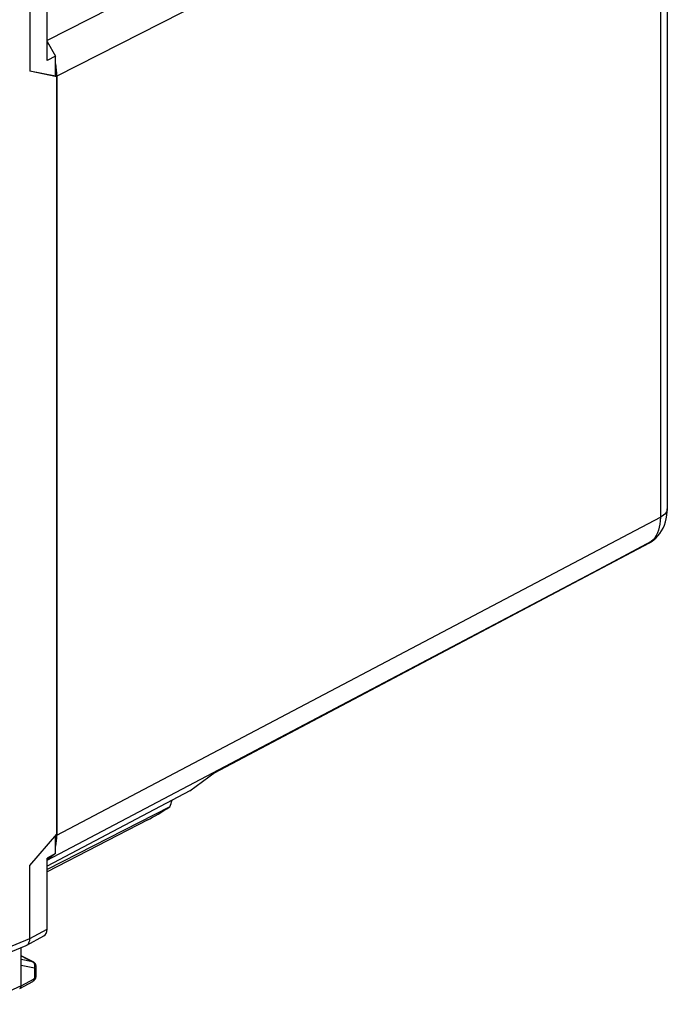
# Model space of a CAD drawing. Units: inches. Extents: x 73.6 to 136.7, y 115.3 to 181.8.
# Drawn here: x 110.6 to 136.7, y 115.4 to 155.1 of the extents above; entities that cross this region are included whole.
import ezdxf

# ---------------------------------------------------------------- set-up
doc = ezdxf.new("R2010")
doc.units = ezdxf.units.IN
doc.header["$MEASUREMENT"] = 0

# ---------------------------------------------------------------- blocks, each defined once
blk = doc.blocks.new('block 102')
at = {"color": 7, "lineweight": 25, "true_color": 0xffffff}
blk.add_lwpolyline([(111.171, 116.873), (110.63, 116.982)], dxfattribs=at)
blk = doc.blocks.new('block 103')
at = {"color": 7, "lineweight": 25, "true_color": 0xffffff}
blk.add_lwpolyline([(111.098, 117.128), (110.63, 117.222)], dxfattribs=at)
blk = doc.blocks.new('block 108')
at = {"color": 7, "lineweight": 25, "true_color": 0xffffff}
blk.add_lwpolyline([(104.962, 115.652), (104.989, 115.64), (105.054, 115.616), (105.123, 115.597), (105.195, 115.584), (105.268, 115.578), (105.343, 115.578), (105.419, 115.585), (105.495, 115.599), (105.571, 115.619), (105.647, 115.646), (110.84, 117.785)], dxfattribs=at)
blk = doc.blocks.new('block 154')
at = {"color": 7, "lineweight": 25, "true_color": 0xffffff}
blk.add_lwpolyline([(111.121, 117.12), (111.111, 117.124), (111.098, 117.128)], dxfattribs=at)
blk = doc.blocks.new('block 220')
at = {"color": 7, "lineweight": 25, "true_color": 0xffffff}
blk.add_lwpolyline([(110.63, 117.361), (111.098, 117.128)], dxfattribs=at)
blk = doc.blocks.new('block 221')
at = {"color": 7, "lineweight": 25, "true_color": 0xffffff}
blk.add_lwpolyline([(111.121, 117.119), (110.63, 117.365)], dxfattribs=at)
blk = doc.blocks.new('block 222')
at = {"color": 7, "lineweight": 25, "true_color": 0xffffff}
blk.add_lwpolyline([(111.116, 117.117), (111.098, 117.128)], dxfattribs=at)
blk = doc.blocks.new('block 323')
at = {"color": 7, "lineweight": 25, "true_color": 0xffffff}
blk.add_lwpolyline([(111.195, 117.06), (111.179, 117.078), (111.16, 117.095), (111.14, 117.109), (111.121, 117.12)], dxfattribs=at)
blk = doc.blocks.new('block 493')
at = {"color": 7, "lineweight": 25, "true_color": 0xffffff}
blk.add_lwpolyline([(110.984, 155.994), (105.809, 153.215)], dxfattribs=at)
blk = doc.blocks.new('block 494')
at = {"color": 7, "lineweight": 25, "true_color": 0xffffff}
blk.add_lwpolyline([(133.508, 165.389), (111.679, 154.283)], dxfattribs=at)
blk = doc.blocks.new('block 495')
at = {"color": 7, "lineweight": 25, "true_color": 0xffffff}
blk.add_lwpolyline([(112.026, 153.645), (111.679, 153.468)], dxfattribs=at)
blk = doc.blocks.new('block 525')
at = {"color": 7, "lineweight": 25, "true_color": 0xffffff}
blk.add_lwpolyline([(136.409, 165.222), (112.08, 152.845)], dxfattribs=at)
blk = doc.blocks.new('block 556')
at = {"color": 7, "lineweight": 25, "true_color": 0xffffff}
blk.add_lwpolyline([(111.178, 117.024), (111.17, 117.047), (111.16, 117.068), (111.147, 117.087), (111.133, 117.103), (111.116, 117.117)], dxfattribs=at)
blk = doc.blocks.new('block 557')
at = {"color": 7, "lineweight": 25, "true_color": 0xffffff}
blk.add_lwpolyline([(111.239, 116.969), (111.231, 116.994), (111.222, 117.017), (111.21, 117.039), (111.195, 117.06)], dxfattribs=at)
blk = doc.blocks.new('block 610')
at = {"color": 7, "lineweight": 25, "true_color": 0xffffff}
blk.add_lwpolyline([(111.189, 116.844), (111.188, 116.848), (111.188, 116.851), (111.187, 116.855), (111.187, 116.858), (111.185, 116.861), (111.184, 116.863), (111.182, 116.866), (111.181, 116.868), (111.178, 116.87), (111.176, 116.871), (111.174, 116.872), (111.171, 116.873)], dxfattribs=at)
blk = doc.blocks.new('block 684')
at = {"color": 7, "lineweight": 25, "true_color": 0xffffff}
blk.add_lwpolyline([(111.245, 116.914), (111.245, 116.917), (111.243, 116.943), (111.239, 116.969)], dxfattribs=at)
blk = doc.blocks.new('block 685')
at = {"color": 7, "lineweight": 25, "true_color": 0xffffff}
blk.add_lwpolyline([(110.63, 116.161), (110.63, 117.699)], dxfattribs=at)
blk = doc.blocks.new('block 687')
at = {"color": 7, "lineweight": 25, "true_color": 0xffffff}
blk.add_lwpolyline([(110.984, 155.994), (110.984, 153.05)], dxfattribs=at)
blk = doc.blocks.new('block 688')
at = {"color": 7, "lineweight": 25, "true_color": 0xffffff}
blk.add_lwpolyline([(110.984, 118.062), (110.984, 121.007)], dxfattribs=at)
blk = doc.blocks.new('block 689')
at = {"color": 7, "lineweight": 25, "true_color": 0xffffff}
blk.add_lwpolyline([(111.189, 116.504), (111.189, 116.844)], dxfattribs=at)
blk = doc.blocks.new('block 691')
at = {"color": 7, "lineweight": 25, "true_color": 0xffffff}
blk.add_lwpolyline([(111.245, 116.574), (111.245, 116.914)], dxfattribs=at)
blk = doc.blocks.new('block 693')
at = {"color": 7, "lineweight": 25, "true_color": 0xffffff}
blk.add_lwpolyline([(111.679, 118.437), (111.679, 121.308)], dxfattribs=at)
blk = doc.blocks.new('block 694')
at = {"color": 7, "lineweight": 25, "true_color": 0xffffff}
blk.add_lwpolyline([(111.679, 153.468), (111.679, 156.339)], dxfattribs=at)
blk = doc.blocks.new('block 695')
at = {"color": 7, "lineweight": 25, "true_color": 0xffffff}
blk.add_lwpolyline([(112.026, 121.491), (112.026, 122.219)], dxfattribs=at)
blk = doc.blocks.new('block 696')
at = {"color": 7, "lineweight": 25, "true_color": 0xffffff}
blk.add_lwpolyline([(112.026, 152.839), (112.026, 153.645)], dxfattribs=at)
blk = doc.blocks.new('block 697')
at = {"color": 7, "lineweight": 25, "true_color": 0xffffff}
blk.add_lwpolyline([(112.072, 122.273), (112.072, 152.816)], dxfattribs=at)
blk = doc.blocks.new('block 698')
at = {"color": 7, "lineweight": 25, "true_color": 0xffffff}
blk.add_lwpolyline([(112.08, 152.845), (112.08, 122.237)], dxfattribs=at)
blk = doc.blocks.new('block 703')
at = {"color": 7, "lineweight": 25, "true_color": 0xffffff}
blk.add_lwpolyline([(111.155, 116.443), (111.154, 116.421), (111.15, 116.401), (111.144, 116.383), (111.136, 116.367), (111.126, 116.353), (111.114, 116.342), (111.106, 116.337)], dxfattribs=at)
blk = doc.blocks.new('block 704')
at = {"color": 7, "lineweight": 25, "true_color": 0xffffff}
blk.add_lwpolyline([(111.244, 116.55), (111.245, 116.574)], dxfattribs=at)
blk = doc.blocks.new('block 706')
at = {"color": 7, "lineweight": 25, "true_color": 0xffffff}
blk.add_lwpolyline([(112.026, 152.839), (110.984, 153.05)], dxfattribs=at)
blk = doc.blocks.new('block 707')
at = {"color": 7, "lineweight": 25, "true_color": 0xffffff}
blk.add_lwpolyline([(112.072, 152.816), (110.984, 153.05)], dxfattribs=at)
blk = doc.blocks.new('block 722')
at = {"color": 7, "lineweight": 25, "true_color": 0xffffff}
blk.add_lwpolyline([(112.072, 152.816), (112.026, 152.839)], dxfattribs=at)
blk = doc.blocks.new('block 789')
at = {"color": 7, "lineweight": 25, "true_color": 0xffffff}
blk.add_lwpolyline([(111.679, 154.244), (112.026, 153.645)], dxfattribs=at)
blk = doc.blocks.new('block 794')
at = {"color": 7, "lineweight": 25, "true_color": 0xffffff}
blk.add_lwpolyline([(111.171, 116.873), (111.179, 116.897), (111.184, 116.923), (111.187, 116.949), (111.187, 116.974), (111.184, 117), (111.178, 117.024)], dxfattribs=at)
blk = doc.blocks.new('block 881')
at = {"color": 7, "lineweight": 25, "true_color": 0xffffff}
blk.add_lwpolyline([(110.618, 116.096), (110.624, 116.111), (110.627, 116.126), (110.63, 116.143), (110.63, 116.161)], dxfattribs=at)
blk = doc.blocks.new('block 937')
at = {"color": 7, "lineweight": 25, "true_color": 0xffffff}
blk.add_lwpolyline([(110.984, 121.007), (112.072, 122.273)], dxfattribs=at)
blk = doc.blocks.new('block 967')
at = {"color": 7, "lineweight": 25, "true_color": 0xffffff}
blk.add_lwpolyline([(110.879, 117.807), (110.9, 117.825), (110.919, 117.845), (110.936, 117.869), (110.95, 117.895), (110.962, 117.925), (110.972, 117.957), (110.979, 117.99), (110.983, 118.026), (110.984, 118.062)], dxfattribs=at)
blk = doc.blocks.new('block 969')
at = {"color": 7, "lineweight": 25, "true_color": 0xffffff}
blk.add_lwpolyline([(112.026, 121.491), (111.679, 121.239)], dxfattribs=at)
blk = doc.blocks.new('block 970')
at = {"color": 7, "lineweight": 25, "true_color": 0xffffff}
blk.add_lwpolyline([(117.438, 124.027), (118.458, 124.767)], dxfattribs=at)
blk = doc.blocks.new('block 972')
at = {"color": 7, "lineweight": 25, "true_color": 0xffffff}
blk.add_lwpolyline([(133.463, 132.697), (133.508, 132.725)], dxfattribs=at)
blk = doc.blocks.new('block 973')
at = {"color": 7, "lineweight": 25, "true_color": 0xffffff}
blk.add_lwpolyline([(136.103, 134.109), (136.044, 134.074)], dxfattribs=at)
blk = doc.blocks.new('block 974')
at = {"color": 7, "lineweight": 25, "true_color": 0xffffff}
blk.add_lwpolyline([(135.974, 134.026), (135.997, 134.04), (136.044, 134.074)], dxfattribs=at)
blk = doc.blocks.new('block 975')
at = {"color": 7, "lineweight": 25, "true_color": 0xffffff}
blk.add_lwpolyline([(135.975, 134.027), (136.009, 134.046), (136.081, 134.092)], dxfattribs=at)
blk = doc.blocks.new('block 976')
at = {"color": 7, "lineweight": 25, "true_color": 0xffffff}
blk.add_lwpolyline([(136.044, 134.074), (133.928, 132.948)], dxfattribs=at)
blk = doc.blocks.new('block 977')
at = {"color": 7, "lineweight": 25, "true_color": 0xffffff}
blk.add_lwpolyline([(133.928, 132.948), (118.458, 124.767)], dxfattribs=at)
blk = doc.blocks.new('block 978')
at = {"color": 7, "lineweight": 25, "true_color": 0xffffff}
blk.add_lwpolyline([(118.437, 124.751), (135.975, 134.027)], dxfattribs=at)
blk = doc.blocks.new('block 979')
at = {"color": 7, "lineweight": 25, "true_color": 0xffffff}
blk.add_lwpolyline([(117.438, 124.027), (111.679, 120.982)], dxfattribs=at)
blk = doc.blocks.new('block 980')
at = {"color": 7, "lineweight": 25, "true_color": 0xffffff}
blk.add_lwpolyline([(112.08, 122.237), (136.409, 135.053)], dxfattribs=at)
blk = doc.blocks.new('block 981')
at = {"color": 7, "lineweight": 25, "true_color": 0xffffff}
blk.add_lwpolyline([(112.026, 121.491), (111.679, 121.308)], dxfattribs=at)
blk = doc.blocks.new('block 982')
at = {"color": 7, "lineweight": 25, "true_color": 0xffffff}
blk.add_lwpolyline([(111.679, 121.226), (133.461, 132.701)], dxfattribs=at)
blk = doc.blocks.new('block 983')
at = {"color": 7, "lineweight": 25, "true_color": 0xffffff}
blk.add_lwpolyline([(115.737, 122.849), (111.679, 120.754)], dxfattribs=at)
blk = doc.blocks.new('block 984')
at = {"color": 7, "lineweight": 25, "true_color": 0xffffff}
blk.add_lwpolyline([(116.636, 123.378), (111.679, 120.843)], dxfattribs=at)
blk = doc.blocks.new('block 995')
at = {"color": 7, "lineweight": 25, "true_color": 0xffffff}
blk.add_lwpolyline([(111.139, 116.359), (111.16, 116.377), (111.179, 116.397), (111.196, 116.419), (111.211, 116.443), (111.223, 116.469), (111.233, 116.495), (111.24, 116.522), (111.244, 116.55)], dxfattribs=at)
blk = doc.blocks.new('block 996')
at = {"color": 7, "lineweight": 25, "true_color": 0xffffff}
blk.add_lwpolyline([(136.158, 134.152), (136.158, 134.151)], dxfattribs=at)
blk = doc.blocks.new('block 997')
at = {"color": 7, "lineweight": 25, "true_color": 0xffffff}
blk.add_lwpolyline([(136.149, 134.144), (136.158, 134.151)], dxfattribs=at)
blk = doc.blocks.new('block 998')
at = {"color": 7, "lineweight": 25, "true_color": 0xffffff}
blk.add_lwpolyline([(136.081, 134.092), (136.149, 134.144)], dxfattribs=at)
blk = doc.blocks.new('block 999')
at = {"color": 7, "lineweight": 25, "true_color": 0xffffff}
blk.add_lwpolyline([(136.158, 134.151), (136.149, 134.144)], dxfattribs=at)
blk = doc.blocks.new('block 1001')
at = {"color": 7, "lineweight": 25, "true_color": 0xffffff}
blk.add_lwpolyline([(110.858, 117.794), (110.879, 117.807)], dxfattribs=at)
blk = doc.blocks.new('block 1002')
at = {"color": 7, "lineweight": 25, "true_color": 0xffffff}
blk.add_lwpolyline([(111.155, 116.443), (111.158, 116.446), (111.162, 116.448), (111.165, 116.451), (111.168, 116.454), (111.172, 116.458), (111.175, 116.462), (111.177, 116.467), (111.18, 116.471), (111.182, 116.476), (111.184, 116.48), (111.186, 116.485), (111.187, 116.49), (111.188, 116.495), (111.188, 116.5), (111.189, 116.504)], dxfattribs=at)
blk = doc.blocks.new('block 1004')
at = {"color": 7, "lineweight": 25, "true_color": 0xffffff}
blk.add_lwpolyline([(111.189, 116.844), (111.205, 116.854), (111.219, 116.865), (111.231, 116.877), (111.239, 116.889), (111.243, 116.902), (111.245, 116.914)], dxfattribs=at)
blk = doc.blocks.new('block 1005')
at = {"color": 7, "lineweight": 25, "true_color": 0xffffff}
blk.add_lwpolyline([(111.189, 116.504), (111.205, 116.514), (111.219, 116.525), (111.231, 116.537), (111.239, 116.549), (111.243, 116.562), (111.245, 116.574)], dxfattribs=at)
blk = doc.blocks.new('block 1007')
at = {"color": 7, "lineweight": 25, "true_color": 0xffffff}
blk.add_lwpolyline([(111.105, 116.337), (111.117, 116.343), (111.139, 116.359)], dxfattribs=at)
blk = doc.blocks.new('block 1008')
at = {"color": 7, "lineweight": 25, "true_color": 0xffffff}
blk.add_lwpolyline([(110.581, 116.053), (110.584, 116.055), (110.594, 116.063), (110.603, 116.072), (110.611, 116.083), (110.618, 116.096)], dxfattribs=at)
blk = doc.blocks.new('block 1009')
at = {"color": 7, "lineweight": 25, "true_color": 0xffffff}
blk.add_lwpolyline([(110.984, 118.062), (111.679, 118.437)], dxfattribs=at)
blk = doc.blocks.new('block 1010')
at = {"color": 7, "lineweight": 25, "true_color": 0xffffff}
blk.add_lwpolyline([(110.858, 117.794), (111.554, 118.169)], dxfattribs=at)
blk = doc.blocks.new('block 1011')
at = {"color": 7, "lineweight": 25, "true_color": 0xffffff}
blk.add_lwpolyline([(110.63, 116.161), (111.155, 116.443)], dxfattribs=at)
blk = doc.blocks.new('block 1012')
at = {"color": 7, "lineweight": 25, "true_color": 0xffffff}
blk.add_lwpolyline([(110.581, 116.053), (111.106, 116.337)], dxfattribs=at)
blk = doc.blocks.new('block 1013')
at = {"color": 7, "lineweight": 25, "true_color": 0xffffff}
blk.add_lwpolyline([(110.576, 116.051), (110.581, 116.053)], dxfattribs=at)
blk = doc.blocks.new('block 1015')
at = {"color": 7, "lineweight": 25, "true_color": 0xffffff}
blk.add_lwpolyline([(110.841, 117.786), (110.858, 117.794)], dxfattribs=at)
blk = doc.blocks.new('block 1016')
at = {"color": 7, "lineweight": 25, "true_color": 0xffffff}
blk.add_lwpolyline([(110.63, 116.161), (109.008, 115.411)], dxfattribs=at)
blk = doc.blocks.new('block 1019')
at = {"color": 7, "lineweight": 25, "true_color": 0xffffff}
blk.add_lwpolyline([(105.809, 115.93), (110.984, 118.062)], dxfattribs=at)
blk = doc.blocks.new('block 1023')
at = {"color": 7, "lineweight": 25, "true_color": 0xffffff}
blk.add_lwpolyline([(136.409, 165.222), (136.409, 135.053)], dxfattribs=at)
blk = doc.blocks.new('block 1024')
at = {"color": 7, "lineweight": 25, "true_color": 0xffffff}
blk.add_lwpolyline([(136.69, 165.57), (136.69, 135.4)], dxfattribs=at)
blk = doc.blocks.new('block 1026')
at = {"color": 7, "lineweight": 25, "true_color": 0xffffff}
blk.add_lwpolyline([(136.118, 134.146), (136.044, 134.074)], dxfattribs=at)
blk = doc.blocks.new('block 1027')
at = {"color": 7, "lineweight": 25, "true_color": 0xffffff}
blk.add_lwpolyline([(136.158, 134.151), (136.229, 134.216), (136.311, 134.305), (136.388, 134.402), (136.457, 134.507), (136.517, 134.619), (136.57, 134.739), (136.613, 134.865), (136.648, 134.997), (136.672, 135.136), (136.686, 135.28), (136.689, 135.4)], dxfattribs=at)
blk = doc.blocks.new('block 1032')
at = {"color": 7, "lineweight": 25, "true_color": 0xffffff}
blk.add_lwpolyline([(136.409, 135.053), (136.405, 134.914), (136.391, 134.781), (136.368, 134.654), (136.335, 134.535), (136.294, 134.424), (136.243, 134.321)], dxfattribs=at)
blk = doc.blocks.new('block 1033')
at = {"color": 7, "lineweight": 25, "true_color": 0xffffff}
blk.add_lwpolyline([(136.69, 135.4), (136.689, 135.378), (136.679, 135.327), (136.658, 135.276), (136.628, 135.227), (136.587, 135.179), (136.536, 135.134), (136.477, 135.092), (136.409, 135.053)], dxfattribs=at)
blk = doc.blocks.new('block 1034')
at = {"color": 7, "lineweight": 25, "true_color": 0xffffff}
blk.add_lwpolyline([(136.243, 134.321), (136.185, 134.228), (136.118, 134.146)], dxfattribs=at)
blk = doc.blocks.new('block 1048')
at = {"color": 7, "lineweight": 25, "true_color": 0xffffff}
blk.add_open_spline([(111.554, 118.169), (111.633, 118.212), (111.679, 118.31), (111.679, 118.437)], degree=3, dxfattribs=at)
blk = doc.blocks.new('block 1052')
at = {"color": 7, "lineweight": 25, "true_color": 0xffffff}
blk.add_open_spline([(116.636, 123.378), (116.672, 123.467), (116.7, 123.557), (116.718, 123.646)], degree=3, dxfattribs=at)
blk = doc.blocks.new('block 1054')
at = {"color": 7, "lineweight": 25, "true_color": 0xffffff}
blk.add_open_spline([(115.737, 122.849), (115.974, 122.971), (116.311, 123.17), (116.636, 123.378)], degree=3, dxfattribs=at)
blk = doc.blocks.new('block 1109')
at = {"color": 7, "lineweight": 25, "true_color": 0xffffff}
blk.add_open_spline([(111.679, 121.229), (111.705, 121.248), (111.729, 121.269), (111.752, 121.292)], degree=3, dxfattribs=at)
blk = doc.blocks.new('block 1110')
at = {"color": 7, "lineweight": 25, "true_color": 0xffffff}
blk.add_open_spline([(112.027, 121.793), (112.062, 121.928), (112.08, 122.078), (112.08, 122.237)], degree=3, dxfattribs=at)
blk = doc.blocks.new('block 1111')
at = {"color": 7, "lineweight": 25, "true_color": 0xffffff}
blk.add_open_spline([(112.08, 152.845), (112.08, 153.004), (112.062, 153.171), (112.027, 153.342)], degree=3, dxfattribs=at)
blk = doc.blocks.new('block 1112')
at = {"color": 7, "lineweight": 25, "true_color": 0xffffff}
blk.add_open_spline([(111.752, 154.117), (111.729, 154.163), (111.705, 154.209), (111.679, 154.253)], degree=3, dxfattribs=at)

msp = doc.modelspace()

# ---------------------------------------------------------------- block references
for name in ['block 494', 'block 525', 'block 1023', 'block 1024', 'block 694', 'block 493', 'block 687', 'block 1112', 'block 789', 'block 495', 'block 696', 'block 1111', 'block 706', 'block 707', 'block 722', 'block 697', 'block 698', 'block 980', 'block 1027', 'block 1032', 'block 1033', 'block 1034', 'block 978', 'block 976', 'block 974', 'block 975', 'block 1026', 'block 973', 'block 998', 'block 997', 'block 999', 'block 996', 'block 982', 'block 977', 'block 972', 'block 970', 'block 979', 'block 1052', 'block 984', 'block 1054', 'block 983', 'block 937', 'block 695', 'block 1110', 'block 969', 'block 981', 'block 693', 'block 1109', 'block 688', 'block 1009', 'block 1048', 'block 1019', 'block 1010', 'block 967', 'block 108', 'block 685', 'block 1015', 'block 1001', 'block 221', 'block 220', 'block 103', 'block 102', 'block 154', 'block 222', 'block 556', 'block 323', 'block 794', 'block 610', 'block 1004', 'block 689', 'block 557', 'block 684', 'block 691', 'block 1011', 'block 1007', 'block 703', 'block 995', 'block 1002', 'block 1005', 'block 704', 'block 1016', 'block 1013', 'block 1012', 'block 1008', 'block 881']:
    msp.add_blockref(name, (0, 0))

doc.saveas('drawing.dxf')
